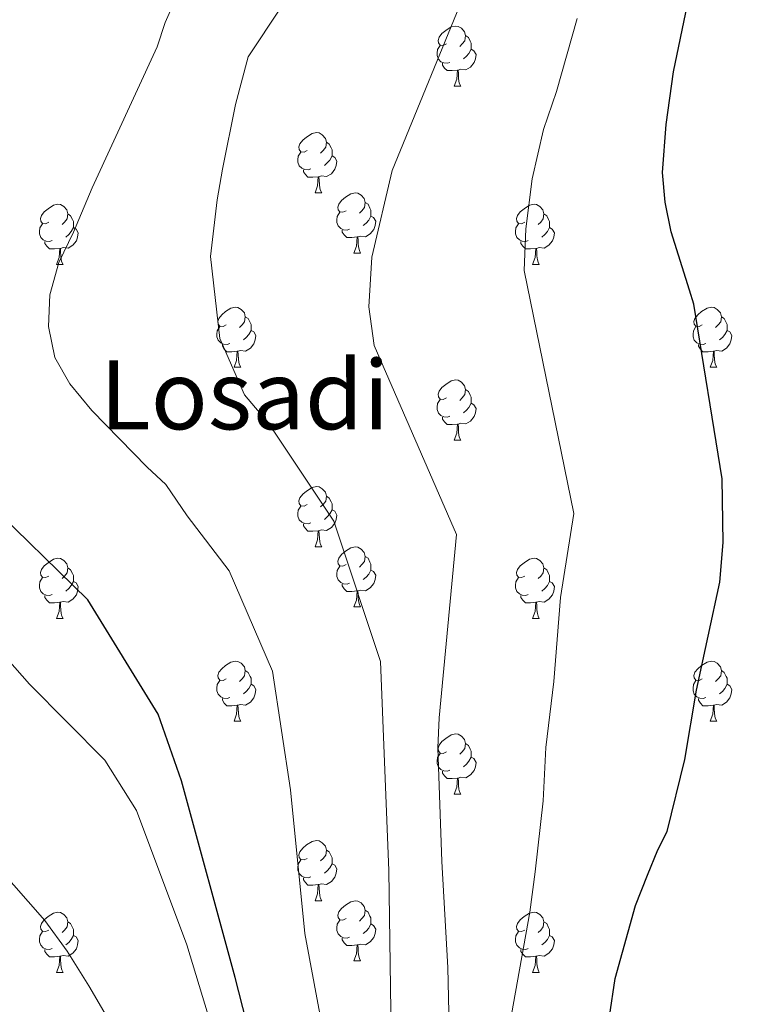
# Model space of a CAD drawing. Extents: x 609521 to 614029, y 763825 to 766868.
# Drawn here: x 611834 to 611955, y 764354 to 764518 of the extents above; entities that cross this region are included whole.
import ezdxf
from ezdxf.enums import TextEntityAlignment as Align

# ---------------------------------------------------------------- set-up
doc = ezdxf.new("R2010")
doc.units = 0
doc.header["$MEASUREMENT"] = 0
for name, color, linetype in [('Nivel 36', 7, 'Continuous'), ('Nivel 4', 7, 'Continuous'), ('Nivel 45', 7, 'Continuous'), ('Nivel 5', 7, 'Continuous'), ('Nivel 54', 7, 'Continuous'), ('Nivel 61', 7, 'Continuous')]:
    doc.layers.add(name, color=color, linetype=linetype)
doc.styles.add('Style-times', font='times.shx', dxfattribs={"bigfont": 'timesbig.shx'})

msp = doc.modelspace()

# ---------------------------------------------------------------- linework, layer by layer
at = {"layer": 'Nivel 36', "color": 92, "linetype": 'Continuous', "lineweight": 0, "flags": 128}
for points in [[(611904.733, 764514.334), (611904.203, 764514.069), (611903.673, 764514.124), (611903.408, 764514.494), (611903.353, 764514.919), (611903.513, 764515.439), (611903.993, 764516.034), (611904.628, 764516.564), (611905.528, 764517.149), (611906.273, 764517.309), (611906.698, 764517.254), (611907.228, 764516.939), (611907.758, 764516.354), (611907.918, 764515.714), (611907.808, 764514.864), (611907.383, 764514.334), (611906.963, 764513.909)], [(611907.918, 764515.714), (611908.393, 764515.399), (611908.708, 764514.759), (611908.868, 764514.439), (611908.868, 764513.859), (611908.868, 764513.434), (611908.498, 764512.744), (611908.078, 764512.264), (611907.598, 764511.844)], [(611905.318, 764511.254), (611904.893, 764511.094), (611904.308, 764511.154), (611903.833, 764511.364), (611903.408, 764511.789), (611903.193, 764512.374), (611903.193, 764512.794), (611903.248, 764513.379), (611903.673, 764514.069)], [(611908.868, 764513.434), (611909.323, 764513.184), (611909.668, 764512.569), (611909.558, 764511.844), (611909.348, 764511.204), (611908.763, 764510.464), (611907.968, 764509.984), (611907.118, 764510.089), (611906.688, 764509.959)], [(611906.578, 764509.959), (611905.688, 764509.874), (611904.843, 764509.874), (611904.418, 764510.304), (611904.098, 764510.779), (611904.098, 764511.094)], [(611906.033, 764507.274), (611906.468, 764508.434), (611906.578, 764509.959), (611906.688, 764509.959), (611906.723, 764509.374), (611906.758, 764508.689), (611906.828, 764508.074), (611906.943, 764507.674), (611907.158, 764507.274)], [(611906.033, 764507.274), (611907.158, 764507.274)], [(611881.545, 764496.565), (611881.015, 764496.3), (611880.485, 764496.355), (611880.22, 764496.725), (611880.165, 764497.15), (611880.325, 764497.67), (611880.805, 764498.265), (611881.44, 764498.795), (611882.34, 764499.38), (611883.085, 764499.54), (611883.51, 764499.485), (611884.04, 764499.17), (611884.57, 764498.585), (611884.73, 764497.945), (611884.62, 764497.095), (611884.195, 764496.565), (611883.775, 764496.14)], [(611884.73, 764497.945), (611885.205, 764497.63), (611885.52, 764496.99), (611885.68, 764496.67), (611885.68, 764496.09), (611885.68, 764495.665), (611885.31, 764494.975), (611884.89, 764494.495), (611884.41, 764494.075)], [(611882.13, 764493.485), (611881.705, 764493.325), (611881.12, 764493.385), (611880.645, 764493.595), (611880.22, 764494.02), (611880.005, 764494.605), (611880.005, 764495.025), (611880.06, 764495.61), (611880.485, 764496.3)], [(611885.68, 764495.665), (611886.135, 764495.415), (611886.48, 764494.8), (611886.37, 764494.075), (611886.16, 764493.435), (611885.575, 764492.695), (611884.78, 764492.215), (611883.93, 764492.32), (611883.5, 764492.19)], [(611883.39, 764492.19), (611882.5, 764492.105), (611881.655, 764492.105), (611881.23, 764492.535), (611880.91, 764493.01), (611880.91, 764493.325)], [(611882.845, 764489.505), (611883.28, 764490.665), (611883.39, 764492.19), (611883.5, 764492.19), (611883.535, 764491.605), (611883.57, 764490.92), (611883.64, 764490.305), (611883.755, 764489.905), (611883.97, 764489.505)], [(611882.845, 764489.505), (611883.97, 764489.505)], [(611888.02, 764486.53), (611887.49, 764486.265), (611886.96, 764486.32), (611886.695, 764486.69), (611886.64, 764487.115), (611886.8, 764487.635), (611887.28, 764488.23), (611887.915, 764488.76), (611888.815, 764489.345), (611889.56, 764489.505), (611889.985, 764489.45), (611890.515, 764489.135), (611891.045, 764488.55), (611891.205, 764487.91), (611891.095, 764487.06), (611890.67, 764486.53), (611890.25, 764486.105)], [(611838.465, 764484.625), (611837.935, 764484.36), (611837.405, 764484.415), (611837.14, 764484.785), (611837.085, 764485.21), (611837.245, 764485.73), (611837.725, 764486.325), (611838.36, 764486.855), (611839.26, 764487.44), (611840.005, 764487.6), (611840.43, 764487.545), (611840.96, 764487.23), (611841.49, 764486.645), (611841.65, 764486.005), (611841.54, 764485.155), (611841.115, 764484.625), (611840.695, 764484.2)], [(611891.205, 764487.91), (611891.68, 764487.595), (611891.995, 764486.955), (611892.155, 764486.635), (611892.155, 764486.055), (611892.155, 764485.63), (611891.785, 764484.94), (611891.365, 764484.46), (611890.885, 764484.04)], [(611917.792, 764484.625), (611917.262, 764484.36), (611916.732, 764484.415), (611916.467, 764484.785), (611916.412, 764485.21), (611916.572, 764485.73), (611917.052, 764486.325), (611917.687, 764486.855), (611918.587, 764487.44), (611919.332, 764487.6), (611919.757, 764487.545), (611920.287, 764487.23), (611920.817, 764486.645), (611920.977, 764486.005), (611920.867, 764485.155), (611920.442, 764484.625), (611920.022, 764484.2)], [(611841.65, 764486.005), (611842.125, 764485.69), (611842.44, 764485.05), (611842.6, 764484.73), (611842.6, 764484.15), (611842.6, 764483.725), (611842.23, 764483.035), (611841.81, 764482.555), (611841.33, 764482.135)], [(611888.605, 764483.45), (611888.18, 764483.29), (611887.595, 764483.35), (611887.12, 764483.56), (611886.695, 764483.985), (611886.48, 764484.57), (611886.48, 764484.99), (611886.535, 764485.575), (611886.96, 764486.265)], [(611892.155, 764485.63), (611892.61, 764485.38), (611892.955, 764484.765), (611892.845, 764484.04), (611892.635, 764483.4), (611892.05, 764482.66), (611891.255, 764482.18), (611890.405, 764482.285), (611889.975, 764482.155)], [(611920.977, 764486.005), (611921.452, 764485.69), (611921.767, 764485.05), (611921.927, 764484.73), (611921.927, 764484.15), (611921.927, 764483.725), (611921.557, 764483.035), (611921.137, 764482.555), (611920.657, 764482.135)], [(611839.05, 764481.545), (611838.625, 764481.385), (611838.04, 764481.445), (611837.565, 764481.655), (611837.14, 764482.08), (611836.925, 764482.665), (611836.925, 764483.085), (611836.98, 764483.67), (611837.405, 764484.36)], [(611842.6, 764483.725), (611843.055, 764483.475), (611843.4, 764482.86), (611843.29, 764482.135), (611843.08, 764481.495), (611842.495, 764480.755), (611841.7, 764480.275), (611840.85, 764480.38), (611840.42, 764480.25)], [(611918.377, 764481.545), (611917.952, 764481.385), (611917.367, 764481.445), (611916.892, 764481.655), (611916.467, 764482.08), (611916.252, 764482.665), (611916.252, 764483.085), (611916.307, 764483.67), (611916.732, 764484.36)], [(611921.927, 764483.725), (611922.382, 764483.475), (611922.727, 764482.86), (611922.617, 764482.135), (611922.407, 764481.495), (611921.822, 764480.755), (611921.027, 764480.275), (611920.177, 764480.38), (611919.747, 764480.25)], [(611889.865, 764482.155), (611888.975, 764482.07), (611888.13, 764482.07), (611887.705, 764482.5), (611887.385, 764482.975), (611887.385, 764483.29)], [(611889.32, 764479.47), (611889.755, 764480.63), (611889.865, 764482.155), (611889.975, 764482.155), (611890.01, 764481.57), (611890.045, 764480.885), (611890.115, 764480.27), (611890.23, 764479.87), (611890.445, 764479.47)], [(611840.31, 764480.25), (611839.42, 764480.165), (611838.575, 764480.165), (611838.15, 764480.595), (611837.83, 764481.07), (611837.83, 764481.385)], [(611839.765, 764477.565), (611840.2, 764478.725), (611840.31, 764480.25), (611840.42, 764480.25), (611840.455, 764479.665), (611840.49, 764478.98), (611840.56, 764478.365), (611840.675, 764477.965), (611840.89, 764477.565)], [(611919.637, 764480.25), (611918.747, 764480.165), (611917.902, 764480.165), (611917.477, 764480.595), (611917.157, 764481.07), (611917.157, 764481.385)], [(611919.092, 764477.565), (611919.527, 764478.725), (611919.637, 764480.25), (611919.747, 764480.25), (611919.782, 764479.665), (611919.817, 764478.98), (611919.887, 764478.365), (611920.002, 764477.965), (611920.217, 764477.565)], [(611889.32, 764479.47), (611890.445, 764479.47)], [(611839.765, 764477.565), (611840.89, 764477.565)], [(611919.092, 764477.565), (611920.217, 764477.565)], [(611868.042, 764467.482), (611867.512, 764467.217), (611866.982, 764467.272), (611866.717, 764467.642), (611866.662, 764468.067), (611866.822, 764468.587), (611867.302, 764469.182), (611867.937, 764469.712), (611868.837, 764470.297), (611869.582, 764470.457), (611870.007, 764470.402), (611870.537, 764470.087), (611871.067, 764469.502), (611871.227, 764468.862), (611871.117, 764468.012), (611870.692, 764467.482), (611870.272, 764467.057)], [(611947.369, 764467.482), (611946.839, 764467.217), (611946.309, 764467.272), (611946.044, 764467.642), (611945.989, 764468.067), (611946.149, 764468.587), (611946.629, 764469.182), (611947.264, 764469.712), (611948.164, 764470.297), (611948.909, 764470.457), (611949.334, 764470.402), (611949.864, 764470.087), (611950.394, 764469.502), (611950.554, 764468.862), (611950.444, 764468.012), (611950.019, 764467.482), (611949.599, 764467.057)], [(611871.227, 764468.862), (611871.702, 764468.547), (611872.017, 764467.907), (611872.177, 764467.587), (611872.177, 764467.007), (611872.177, 764466.582), (611871.807, 764465.892), (611871.387, 764465.412), (611870.907, 764464.992)], [(611950.554, 764468.862), (611951.029, 764468.547), (611951.344, 764467.907), (611951.504, 764467.587), (611951.504, 764467.007), (611951.504, 764466.582), (611951.134, 764465.892), (611950.714, 764465.412), (611950.234, 764464.992)], [(611868.627, 764464.402), (611868.202, 764464.242), (611867.617, 764464.302), (611867.142, 764464.512), (611866.717, 764464.937), (611866.502, 764465.522), (611866.502, 764465.942), (611866.557, 764466.527), (611866.982, 764467.217)], [(611947.954, 764464.402), (611947.529, 764464.242), (611946.944, 764464.302), (611946.469, 764464.512), (611946.044, 764464.937), (611945.829, 764465.522), (611945.829, 764465.942), (611945.884, 764466.527), (611946.309, 764467.217)], [(611872.177, 764466.582), (611872.632, 764466.332), (611872.977, 764465.717), (611872.867, 764464.992), (611872.657, 764464.352), (611872.072, 764463.612), (611871.277, 764463.132), (611870.427, 764463.237), (611869.997, 764463.107)], [(611951.504, 764466.582), (611951.959, 764466.332), (611952.304, 764465.717), (611952.194, 764464.992), (611951.984, 764464.352), (611951.399, 764463.612), (611950.604, 764463.132), (611949.754, 764463.237), (611949.324, 764463.107)], [(611869.887, 764463.107), (611868.997, 764463.022), (611868.152, 764463.022), (611867.727, 764463.452), (611867.407, 764463.927), (611867.407, 764464.242)], [(611949.214, 764463.107), (611948.324, 764463.022), (611947.479, 764463.022), (611947.054, 764463.452), (611946.734, 764463.927), (611946.734, 764464.242)], [(611869.342, 764460.422), (611869.777, 764461.582), (611869.887, 764463.107), (611869.997, 764463.107), (611870.032, 764462.522), (611870.067, 764461.837), (611870.137, 764461.222), (611870.252, 764460.822), (611870.467, 764460.422)], [(611948.669, 764460.422), (611949.104, 764461.582), (611949.214, 764463.107), (611949.324, 764463.107), (611949.359, 764462.522), (611949.394, 764461.837), (611949.464, 764461.222), (611949.579, 764460.822), (611949.794, 764460.422)], [(611869.342, 764460.422), (611870.467, 764460.422)], [(611948.669, 764460.422), (611949.794, 764460.422)], [(611904.733, 764455.342), (611904.203, 764455.077), (611903.673, 764455.132), (611903.408, 764455.502), (611903.353, 764455.927), (611903.513, 764456.447), (611903.993, 764457.042), (611904.628, 764457.572), (611905.528, 764458.157), (611906.273, 764458.317), (611906.698, 764458.262), (611907.228, 764457.947), (611907.758, 764457.362), (611907.918, 764456.722), (611907.808, 764455.872), (611907.383, 764455.342), (611906.963, 764454.917)], [(611907.918, 764456.722), (611908.393, 764456.407), (611908.708, 764455.767), (611908.868, 764455.447), (611908.868, 764454.867), (611908.868, 764454.442), (611908.498, 764453.752), (611908.078, 764453.272), (611907.598, 764452.852)], [(611905.318, 764452.262), (611904.893, 764452.102), (611904.308, 764452.162), (611903.833, 764452.372), (611903.408, 764452.797), (611903.193, 764453.382), (611903.193, 764453.802), (611903.248, 764454.387), (611903.673, 764455.077)], [(611908.868, 764454.442), (611909.323, 764454.192), (611909.668, 764453.577), (611909.558, 764452.852), (611909.348, 764452.212), (611908.763, 764451.472), (611907.968, 764450.992), (611907.118, 764451.097), (611906.688, 764450.967)], [(611906.578, 764450.967), (611905.688, 764450.882), (611904.843, 764450.882), (611904.418, 764451.312), (611904.098, 764451.787), (611904.098, 764452.102)], [(611906.033, 764448.282), (611906.468, 764449.442), (611906.578, 764450.967), (611906.688, 764450.967), (611906.723, 764450.382), (611906.758, 764449.697), (611906.828, 764449.082), (611906.943, 764448.682), (611907.158, 764448.282)], [(611906.033, 764448.282), (611907.158, 764448.282)], [(611881.545, 764437.573), (611881.015, 764437.308), (611880.485, 764437.363), (611880.22, 764437.733), (611880.165, 764438.158), (611880.325, 764438.678), (611880.805, 764439.273), (611881.44, 764439.803), (611882.34, 764440.388), (611883.085, 764440.548), (611883.51, 764440.493), (611884.04, 764440.178), (611884.57, 764439.593), (611884.73, 764438.953), (611884.62, 764438.103), (611884.195, 764437.573), (611883.775, 764437.148)], [(611884.73, 764438.953), (611885.205, 764438.638), (611885.52, 764437.998), (611885.68, 764437.678), (611885.68, 764437.098), (611885.68, 764436.673), (611885.31, 764435.983), (611884.89, 764435.503), (611884.41, 764435.083)], [(611882.13, 764434.493), (611881.705, 764434.333), (611881.12, 764434.393), (611880.645, 764434.603), (611880.22, 764435.028), (611880.005, 764435.613), (611880.005, 764436.033), (611880.06, 764436.618), (611880.485, 764437.308)], [(611885.68, 764436.673), (611886.135, 764436.423), (611886.48, 764435.808), (611886.37, 764435.083), (611886.16, 764434.443), (611885.575, 764433.703), (611884.78, 764433.223), (611883.93, 764433.328), (611883.5, 764433.198)], [(611883.39, 764433.198), (611882.5, 764433.113), (611881.655, 764433.113), (611881.23, 764433.543), (611880.91, 764434.018), (611880.91, 764434.333)], [(611882.845, 764430.513), (611883.28, 764431.673), (611883.39, 764433.198), (611883.5, 764433.198), (611883.535, 764432.613), (611883.57, 764431.928), (611883.64, 764431.313), (611883.755, 764430.913), (611883.97, 764430.513)], [(611882.845, 764430.513), (611883.97, 764430.513)], [(611888.02, 764427.538), (611887.49, 764427.273), (611886.96, 764427.328), (611886.695, 764427.698), (611886.64, 764428.123), (611886.8, 764428.643), (611887.28, 764429.238), (611887.915, 764429.768), (611888.815, 764430.353), (611889.56, 764430.513), (611889.985, 764430.458), (611890.515, 764430.143), (611891.045, 764429.558), (611891.205, 764428.918), (611891.095, 764428.068), (611890.67, 764427.538), (611890.25, 764427.113)], [(611838.465, 764425.633), (611837.935, 764425.368), (611837.405, 764425.423), (611837.14, 764425.793), (611837.085, 764426.218), (611837.245, 764426.738), (611837.725, 764427.333), (611838.36, 764427.863), (611839.26, 764428.448), (611840.005, 764428.608), (611840.43, 764428.553), (611840.96, 764428.238), (611841.49, 764427.653), (611841.65, 764427.013), (611841.54, 764426.163), (611841.115, 764425.633), (611840.695, 764425.208)], [(611891.205, 764428.918), (611891.68, 764428.603), (611891.995, 764427.963), (611892.155, 764427.643), (611892.155, 764427.063), (611892.155, 764426.638), (611891.785, 764425.948), (611891.365, 764425.468), (611890.885, 764425.048)], [(611917.792, 764425.633), (611917.262, 764425.368), (611916.732, 764425.423), (611916.467, 764425.793), (611916.412, 764426.218), (611916.572, 764426.738), (611917.052, 764427.333), (611917.687, 764427.863), (611918.587, 764428.448), (611919.332, 764428.608), (611919.757, 764428.553), (611920.287, 764428.238), (611920.817, 764427.653), (611920.977, 764427.013), (611920.867, 764426.163), (611920.442, 764425.633), (611920.022, 764425.208)], [(611841.65, 764427.013), (611842.125, 764426.698), (611842.44, 764426.058), (611842.6, 764425.738), (611842.6, 764425.158), (611842.6, 764424.733), (611842.23, 764424.043), (611841.81, 764423.563), (611841.33, 764423.143)], [(611888.605, 764424.458), (611888.18, 764424.298), (611887.595, 764424.358), (611887.12, 764424.568), (611886.695, 764424.993), (611886.48, 764425.578), (611886.48, 764425.998), (611886.535, 764426.583), (611886.96, 764427.273)], [(611892.155, 764426.638), (611892.61, 764426.388), (611892.955, 764425.773), (611892.845, 764425.048), (611892.635, 764424.408), (611892.05, 764423.668), (611891.255, 764423.188), (611890.405, 764423.293), (611889.975, 764423.163)], [(611920.977, 764427.013), (611921.452, 764426.698), (611921.767, 764426.058), (611921.927, 764425.738), (611921.927, 764425.158), (611921.927, 764424.733), (611921.557, 764424.043), (611921.137, 764423.563), (611920.657, 764423.143)], [(611839.05, 764422.553), (611838.625, 764422.393), (611838.04, 764422.453), (611837.565, 764422.663), (611837.14, 764423.088), (611836.925, 764423.673), (611836.925, 764424.093), (611836.98, 764424.678), (611837.405, 764425.368)], [(611842.6, 764424.733), (611843.055, 764424.483), (611843.4, 764423.868), (611843.29, 764423.143), (611843.08, 764422.503), (611842.495, 764421.763), (611841.7, 764421.283), (611840.85, 764421.388), (611840.42, 764421.258)], [(611918.377, 764422.553), (611917.952, 764422.393), (611917.367, 764422.453), (611916.892, 764422.663), (611916.467, 764423.088), (611916.252, 764423.673), (611916.252, 764424.093), (611916.307, 764424.678), (611916.732, 764425.368)], [(611921.927, 764424.733), (611922.382, 764424.483), (611922.727, 764423.868), (611922.617, 764423.143), (611922.407, 764422.503), (611921.822, 764421.763), (611921.027, 764421.283), (611920.177, 764421.388), (611919.747, 764421.258)], [(611889.865, 764423.163), (611888.975, 764423.078), (611888.13, 764423.078), (611887.705, 764423.508), (611887.385, 764423.983), (611887.385, 764424.298)], [(611889.32, 764420.478), (611889.755, 764421.638), (611889.865, 764423.163), (611889.975, 764423.163), (611890.01, 764422.578), (611890.045, 764421.893), (611890.115, 764421.278), (611890.23, 764420.878), (611890.445, 764420.478)], [(611840.31, 764421.258), (611839.42, 764421.173), (611838.575, 764421.173), (611838.15, 764421.603), (611837.83, 764422.078), (611837.83, 764422.393)], [(611839.765, 764418.573), (611840.2, 764419.733), (611840.31, 764421.258), (611840.42, 764421.258), (611840.455, 764420.673), (611840.49, 764419.988), (611840.56, 764419.373), (611840.675, 764418.973), (611840.89, 764418.573)], [(611919.637, 764421.258), (611918.747, 764421.173), (611917.902, 764421.173), (611917.477, 764421.603), (611917.157, 764422.078), (611917.157, 764422.393)], [(611919.092, 764418.573), (611919.527, 764419.733), (611919.637, 764421.258), (611919.747, 764421.258), (611919.782, 764420.673), (611919.817, 764419.988), (611919.887, 764419.373), (611920.002, 764418.973), (611920.217, 764418.573)], [(611889.32, 764420.478), (611890.445, 764420.478)], [(611839.765, 764418.573), (611840.89, 764418.573)], [(611919.092, 764418.573), (611920.217, 764418.573)], [(611868.042, 764408.49), (611867.512, 764408.225), (611866.982, 764408.28), (611866.717, 764408.65), (611866.662, 764409.075), (611866.822, 764409.595), (611867.302, 764410.19), (611867.937, 764410.72), (611868.837, 764411.305), (611869.582, 764411.465), (611870.007, 764411.41), (611870.537, 764411.095), (611871.067, 764410.51), (611871.227, 764409.87), (611871.117, 764409.02), (611870.692, 764408.49), (611870.272, 764408.065)], [(611947.369, 764408.49), (611946.839, 764408.225), (611946.309, 764408.28), (611946.044, 764408.65), (611945.989, 764409.075), (611946.149, 764409.595), (611946.629, 764410.19), (611947.264, 764410.72), (611948.164, 764411.305), (611948.909, 764411.465), (611949.334, 764411.41), (611949.864, 764411.095), (611950.394, 764410.51), (611950.554, 764409.87), (611950.444, 764409.02), (611950.019, 764408.49), (611949.599, 764408.065)], [(611871.227, 764409.87), (611871.702, 764409.555), (611872.017, 764408.915), (611872.177, 764408.595), (611872.177, 764408.015), (611872.177, 764407.59), (611871.807, 764406.9), (611871.387, 764406.42), (611870.907, 764406)], [(611950.554, 764409.87), (611951.029, 764409.555), (611951.344, 764408.915), (611951.504, 764408.595), (611951.504, 764408.015), (611951.504, 764407.59), (611951.134, 764406.9), (611950.714, 764406.42), (611950.234, 764406)], [(611868.627, 764405.41), (611868.202, 764405.25), (611867.617, 764405.31), (611867.142, 764405.52), (611866.717, 764405.945), (611866.502, 764406.53), (611866.502, 764406.95), (611866.557, 764407.535), (611866.982, 764408.225)], [(611947.954, 764405.41), (611947.529, 764405.25), (611946.944, 764405.31), (611946.469, 764405.52), (611946.044, 764405.945), (611945.829, 764406.53), (611945.829, 764406.95), (611945.884, 764407.535), (611946.309, 764408.225)], [(611872.177, 764407.59), (611872.632, 764407.34), (611872.977, 764406.725), (611872.867, 764406), (611872.657, 764405.36), (611872.072, 764404.62), (611871.277, 764404.14), (611870.427, 764404.245), (611869.997, 764404.115)], [(611951.504, 764407.59), (611951.959, 764407.34), (611952.304, 764406.725), (611952.194, 764406), (611951.984, 764405.36), (611951.399, 764404.62), (611950.604, 764404.14), (611949.754, 764404.245), (611949.324, 764404.115)], [(611869.887, 764404.115), (611868.997, 764404.03), (611868.152, 764404.03), (611867.727, 764404.46), (611867.407, 764404.935), (611867.407, 764405.25)], [(611949.214, 764404.115), (611948.324, 764404.03), (611947.479, 764404.03), (611947.054, 764404.46), (611946.734, 764404.935), (611946.734, 764405.25)], [(611869.342, 764401.43), (611869.777, 764402.59), (611869.887, 764404.115), (611869.997, 764404.115), (611870.032, 764403.53), (611870.067, 764402.845), (611870.137, 764402.23), (611870.252, 764401.83), (611870.467, 764401.43)], [(611948.669, 764401.43), (611949.104, 764402.59), (611949.214, 764404.115), (611949.324, 764404.115), (611949.359, 764403.53), (611949.394, 764402.845), (611949.464, 764402.23), (611949.579, 764401.83), (611949.794, 764401.43)], [(611869.342, 764401.43), (611870.467, 764401.43)], [(611948.669, 764401.43), (611949.794, 764401.43)], [(611904.733, 764396.35), (611904.203, 764396.085), (611903.673, 764396.14), (611903.408, 764396.51), (611903.353, 764396.935), (611903.513, 764397.455), (611903.993, 764398.05), (611904.628, 764398.58), (611905.528, 764399.165), (611906.273, 764399.325), (611906.698, 764399.27), (611907.228, 764398.955), (611907.758, 764398.37), (611907.918, 764397.73), (611907.808, 764396.88), (611907.383, 764396.35), (611906.963, 764395.925)], [(611907.918, 764397.73), (611908.393, 764397.415), (611908.708, 764396.775), (611908.868, 764396.455), (611908.868, 764395.875), (611908.868, 764395.45), (611908.498, 764394.76), (611908.078, 764394.28), (611907.598, 764393.86)], [(611905.318, 764393.27), (611904.893, 764393.11), (611904.308, 764393.17), (611903.833, 764393.38), (611903.408, 764393.805), (611903.193, 764394.39), (611903.193, 764394.81), (611903.248, 764395.395), (611903.673, 764396.085)], [(611908.868, 764395.45), (611909.323, 764395.2), (611909.668, 764394.585), (611909.558, 764393.86), (611909.348, 764393.22), (611908.763, 764392.48), (611907.968, 764392), (611907.118, 764392.105), (611906.688, 764391.975)], [(611906.578, 764391.975), (611905.688, 764391.89), (611904.843, 764391.89), (611904.418, 764392.32), (611904.098, 764392.795), (611904.098, 764393.11)], [(611906.033, 764389.29), (611906.468, 764390.45), (611906.578, 764391.975), (611906.688, 764391.975), (611906.723, 764391.39), (611906.758, 764390.705), (611906.828, 764390.09), (611906.943, 764389.69), (611907.158, 764389.29)], [(611906.033, 764389.29), (611907.158, 764389.29)], [(611881.545, 764378.581), (611881.015, 764378.316), (611880.485, 764378.371), (611880.22, 764378.741), (611880.165, 764379.166), (611880.325, 764379.686), (611880.805, 764380.281), (611881.44, 764380.811), (611882.34, 764381.396), (611883.085, 764381.556), (611883.51, 764381.501), (611884.04, 764381.186), (611884.57, 764380.601), (611884.73, 764379.961), (611884.62, 764379.111), (611884.195, 764378.581), (611883.775, 764378.156)], [(611884.73, 764379.961), (611885.205, 764379.646), (611885.52, 764379.006), (611885.68, 764378.686), (611885.68, 764378.106), (611885.68, 764377.681), (611885.31, 764376.991), (611884.89, 764376.511), (611884.41, 764376.091)], [(611882.13, 764375.501), (611881.705, 764375.341), (611881.12, 764375.401), (611880.645, 764375.611), (611880.22, 764376.036), (611880.005, 764376.621), (611880.005, 764377.041), (611880.06, 764377.626), (611880.485, 764378.316)], [(611885.68, 764377.681), (611886.135, 764377.431), (611886.48, 764376.816), (611886.37, 764376.091), (611886.16, 764375.451), (611885.575, 764374.711), (611884.78, 764374.231), (611883.93, 764374.336), (611883.5, 764374.206)], [(611883.39, 764374.206), (611882.5, 764374.121), (611881.655, 764374.121), (611881.23, 764374.551), (611880.91, 764375.026), (611880.91, 764375.341)], [(611882.845, 764371.521), (611883.28, 764372.681), (611883.39, 764374.206), (611883.5, 764374.206), (611883.535, 764373.621), (611883.57, 764372.936), (611883.64, 764372.321), (611883.755, 764371.921), (611883.97, 764371.521)], [(611882.845, 764371.521), (611883.97, 764371.521)], [(611888.02, 764368.546), (611887.49, 764368.281), (611886.96, 764368.336), (611886.695, 764368.706), (611886.64, 764369.131), (611886.8, 764369.651), (611887.28, 764370.246), (611887.915, 764370.776), (611888.815, 764371.361), (611889.56, 764371.521), (611889.985, 764371.466), (611890.515, 764371.151), (611891.045, 764370.566), (611891.205, 764369.926), (611891.095, 764369.076), (611890.67, 764368.546), (611890.25, 764368.121)], [(611838.465, 764366.641), (611837.935, 764366.376), (611837.405, 764366.431), (611837.14, 764366.801), (611837.085, 764367.226), (611837.245, 764367.746), (611837.725, 764368.341), (611838.36, 764368.871), (611839.26, 764369.456), (611840.005, 764369.616), (611840.43, 764369.561), (611840.96, 764369.246), (611841.49, 764368.661), (611841.65, 764368.021), (611841.54, 764367.171), (611841.115, 764366.641), (611840.695, 764366.216)], [(611891.205, 764369.926), (611891.68, 764369.611), (611891.995, 764368.971), (611892.155, 764368.651), (611892.155, 764368.071), (611892.155, 764367.646), (611891.785, 764366.956), (611891.365, 764366.476), (611890.885, 764366.056)], [(611917.792, 764366.641), (611917.262, 764366.376), (611916.732, 764366.431), (611916.467, 764366.801), (611916.412, 764367.226), (611916.572, 764367.746), (611917.052, 764368.341), (611917.687, 764368.871), (611918.587, 764369.456), (611919.332, 764369.616), (611919.757, 764369.561), (611920.287, 764369.246), (611920.817, 764368.661), (611920.977, 764368.021), (611920.867, 764367.171), (611920.442, 764366.641), (611920.022, 764366.216)], [(611841.65, 764368.021), (611842.125, 764367.706), (611842.44, 764367.066), (611842.6, 764366.746), (611842.6, 764366.166), (611842.6, 764365.741), (611842.23, 764365.051), (611841.81, 764364.571), (611841.33, 764364.151)], [(611888.605, 764365.466), (611888.18, 764365.306), (611887.595, 764365.366), (611887.12, 764365.576), (611886.695, 764366.001), (611886.48, 764366.586), (611886.48, 764367.006), (611886.535, 764367.591), (611886.96, 764368.281)], [(611892.155, 764367.646), (611892.61, 764367.396), (611892.955, 764366.781), (611892.845, 764366.056), (611892.635, 764365.416), (611892.05, 764364.676), (611891.255, 764364.196), (611890.405, 764364.301), (611889.975, 764364.171)], [(611920.977, 764368.021), (611921.452, 764367.706), (611921.767, 764367.066), (611921.927, 764366.746), (611921.927, 764366.166), (611921.927, 764365.741), (611921.557, 764365.051), (611921.137, 764364.571), (611920.657, 764364.151)], [(611839.05, 764363.561), (611838.625, 764363.401), (611838.04, 764363.461), (611837.565, 764363.671), (611837.14, 764364.096), (611836.925, 764364.681), (611836.925, 764365.101), (611836.98, 764365.686), (611837.405, 764366.376)], [(611842.6, 764365.741), (611843.055, 764365.491), (611843.4, 764364.876), (611843.29, 764364.151), (611843.08, 764363.511), (611842.495, 764362.771), (611841.7, 764362.291), (611840.85, 764362.396), (611840.42, 764362.266)], [(611918.377, 764363.561), (611917.952, 764363.401), (611917.367, 764363.461), (611916.892, 764363.671), (611916.467, 764364.096), (611916.252, 764364.681), (611916.252, 764365.101), (611916.307, 764365.686), (611916.732, 764366.376)], [(611921.927, 764365.741), (611922.382, 764365.491), (611922.727, 764364.876), (611922.617, 764364.151), (611922.407, 764363.511), (611921.822, 764362.771), (611921.027, 764362.291), (611920.177, 764362.396), (611919.747, 764362.266)], [(611889.865, 764364.171), (611888.975, 764364.086), (611888.13, 764364.086), (611887.705, 764364.516), (611887.385, 764364.991), (611887.385, 764365.306)], [(611889.32, 764361.486), (611889.755, 764362.646), (611889.865, 764364.171), (611889.975, 764364.171), (611890.01, 764363.586), (611890.045, 764362.901), (611890.115, 764362.286), (611890.23, 764361.886), (611890.445, 764361.486)], [(611840.31, 764362.266), (611839.42, 764362.181), (611838.575, 764362.181), (611838.15, 764362.611), (611837.83, 764363.086), (611837.83, 764363.401)], [(611839.765, 764359.581), (611840.2, 764360.741), (611840.31, 764362.266), (611840.42, 764362.266), (611840.455, 764361.681), (611840.49, 764360.996), (611840.56, 764360.381), (611840.675, 764359.981), (611840.89, 764359.581)], [(611919.637, 764362.266), (611918.747, 764362.181), (611917.902, 764362.181), (611917.477, 764362.611), (611917.157, 764363.086), (611917.157, 764363.401)], [(611919.092, 764359.581), (611919.527, 764360.741), (611919.637, 764362.266), (611919.747, 764362.266), (611919.782, 764361.681), (611919.817, 764360.996), (611919.887, 764360.381), (611920.002, 764359.981), (611920.217, 764359.581)], [(611889.32, 764361.486), (611890.445, 764361.486)], [(611839.765, 764359.581), (611840.89, 764359.581)], [(611919.092, 764359.581), (611920.217, 764359.581)]]:
    msp.add_lwpolyline(points, dxfattribs=at)
at = {"layer": 'Nivel 4', "color": 25, "linetype": 'Continuous', "lineweight": 30, "flags": 128}
for points, elevation in [([(611889.673, 764255.306), (611889.561, 764256.321), (611887.841, 764279.201), (611885.201, 764297.441), (611869.521, 764358.721), (611860.609, 764391.51), (611856.681, 764402.641), (611845.001, 764421.681), (611827.881, 764438.321), (611820.161, 764443.041), (611816.281, 764447.441), (611812.641, 764453.041), (611809.921, 764460.161), (611809.001, 764468.641), (611809.041, 764472.561), (611817.681, 764499.201), (611824.201, 764517.441), (611831.041, 764530.321), (611843.423, 764545.202), (611847.298, 764550.849), (611851.829, 764555.92), (611855.601, 764559.201), (611861.681, 764563.521), (611870.816, 764568.548)], 750), ([(611931.921, 764352.241), (611932.881, 764358.561), (611936.233, 764370.721), (611938.267, 764375.785), (611939.961, 764380.001), (611941.521, 764383.041), (611944.47, 764395.087), (611946.407, 764406.628), (611950.281, 764424.641), (611950.856, 764431.243), (611950.681, 764441.841), (611945.961, 764470.961), (611945.243, 764473.258), (611942.197, 764483.006), (611941.174, 764487.924), (611940.761, 764492.881), (611941.361, 764500.881), (611942.561, 764509.681), (611944.926, 764520.882)], 775)]:
    msp.add_lwpolyline(points, dxfattribs=dict(at, elevation=elevation))
at = {"layer": 'Nivel 5', "color": 25, "linetype": 'Continuous', "lineweight": 0, "flags": 128}
for points, elevation in [([(611882.721, 764528.801), (611871.721, 764512.161), (611869.601, 764504.241), (611867.441, 764493.441), (611866.521, 764488.321), (611865.441, 764478.881), (611866.961, 764465.201), (611871.081, 764455.841), (611875.081, 764451.121), (611885.961, 764434.801), (611893.768, 764411.401), (611895.161, 764376.561), (611895.826, 764329.758), (611896.761, 764319.793)], 760), ([(611861.521, 764526.161), (611857.881, 764517.921), (611856.521, 764513.841), (611845.681, 764490.321), (611842.601, 764482.961), (611840.161, 764477.921), (611838.641, 764472.481), (611838.441, 764467.201), (611839.481, 764462.081), (611841.961, 764457.681), (611845.641, 764453.201), (611854.881, 764443.761), (611857.961, 764440.881), (611861.561, 764435.681), (611868.561, 764426.481), (611875.764, 764409.769), (611878.73, 764390.004), (611881.121, 764366.081), (611888.489, 764326.764), (611897.801, 764266.801), (611899.053, 764255.46)], 755), ([(611935.456, 764256.056), (611934.921, 764256.801), (611930.272, 764264.068), (611924.481, 764273.121), (611917.962, 764286.856), (611907.529, 764315.611), (611906.322, 764320.472), (611905.725, 764325.462), (611904.961, 764360.401), (611903.961, 764378.081), (611903.314, 764397.011), (611903.521, 764402.001), (611906.441, 764432.561), (611892.721, 764464.081), (611891.801, 764470.481), (611892.321, 764478.801), (611895.681, 764493.201), (611908.321, 764524.081)], 765), ([(611915.601, 764352.561), (611918.641, 764369.601), (611919.521, 764376.321), (611920.841, 764388.161), (611921.321, 764397.041), (611922.641, 764408.081), (611923.741, 764422.088), (611925.961, 764436.081), (611917.681, 764476.561), (611917.961, 764483.521), (611919.001, 764491.841), (611920.921, 764500.081), (611923.081, 764506.401), (611926.521, 764518.561)], 770), ([(611826.281, 764417.761), (611835.241, 764407.601), (611847.841, 764394.961), (611853.104, 764386.556), (611861.481, 764364.161), (611875.681, 764317.281), (611881.441, 764293.681), (611884.361, 764275.121), (611886.171, 764255.249)], 745), ([(611881.53, 764255.173), (611881.441, 764258.161), (611880.641, 764266.081), (611879.441, 764273.521), (611878.281, 764279.761), (611868.361, 764309.281), (611864.481, 764319.361), (611860.561, 764328.321), (611856.773, 764335.663), (611848.841, 764351.041), (611845.161, 764357.361), (611841.521, 764363.121), (611837.801, 764368.241), (611829.841, 764377.281)], 740)]:
    msp.add_lwpolyline(points, dxfattribs=dict(at, elevation=elevation))
at = {"layer": 'Nivel 61', "color": 19, "linetype": 'Continuous', "lineweight": 0}
msp.add_3dface([(610444.44, 764231.63), (610407.06, 766545.17), (613801.04, 766600.8), (613839.57, 764287.25)], dxfattribs=at)

# ---------------------------------------------------------------- texts
at = {"layer": 'Nivel 45', "color": 19, "linetype": 'Continuous', "lineweight": 0, "style": 'Style-times'}
msp.add_text('Losadi', height=11.5, dxfattribs=at).set_placement((611871.081, 764455.841, 760), align=Align.MIDDLE_CENTER)

# ---------------------------------------------------------------- meshes
at = {"layer": 'Nivel 54', "color": 21, "linetype": 'Continuous', "lineweight": 0}
mesh = msp.add_polyface(dxfattribs=at)
corners = [(611389.121, 764441.201, 681.342), (611395.121, 764464.401, 682.125), (611402.801, 764491.281, 684.534), (611417.881, 764536.241, 685.945), (611425.321, 764554.721, 686.588), (611433.161, 764574.001, 687.185), (611443.361, 764594.161, 687.697), (611455.001, 764618.161, 690.366), (611468.361, 764643.681, 691.533), (611478.961, 764663.761, 692.157), (611496.521, 764691.121, 694.17), (611520.881, 764726.401, 694.943), (611554.681, 764772.001, 699.095), (611587.081, 764812.721, 699.896), (611613.592, 764845.98, 700.94), (611618.521, 764851.681, 703.138), (611650.521, 764887.601, 701.562), (611659.739, 764897.563, 701.587), (611676.161, 764916.001, 702.439), (611728.881, 764973.441, 699.514), (611770.801, 765022.801, 703.581), (611788.001, 765044.561, 704.103), (611813.281, 765077.841, 704.678), (611832.361, 765104.721, 706.724), (611846.241, 765129.281, 706.646), (611861.947, 765155.19, 715.61), (611861.947, 765155.19, 715), (611854.388, 765160.401, 715), (611854.388, 765160.401, 712.374), (611845.521, 765147.121, 709.351), (611832.241, 765125.841, 709.013), (611790.601, 765069.121, 704.361), (611773.561, 765046.801, 703.674), (611755.041, 765023.681, 703.287), (611736.321, 765001.281, 703.026), (611691.881, 764951.281, 704.352), (611663.361, 764920.481, 703.998), (611663.361, 764920.401, 703.989), (611636.441, 764890.881, 703.499), (611616.081, 764867.681, 704.406), (611595.601, 764843.841, 699.947), (611575.921, 764819.521, 699.789), (611561.841, 764802.961, 699.796), (611518.121, 764744.721, 697.215), (611497.241, 764715.041, 694.713), (611472.401, 764677.761, 694.45), (611449.881, 764638.481, 692.94), (611437.401, 764615.281, 690), (611417.401, 764571.041, 688.658), (611417.361, 764570.961, 688.657), (611402.641, 764539.761, 685.86), (611394.721, 764522.241, 685.342), (611388.401, 764503.601, 685.2), (611383.641, 764487.841, 683.99), (611378.621, 764468.668, 682.217), (611372.621, 764445.468, 681.685), (611861.918, 765155.21, 715)]
mesh.append_faces([[corners[k] for k in face] for face in [(56, 26, 25)]], dxfattribs={"color": 21})
mesh.append_faces([[corners[k] for k in face] for face in [(28, 56, 27), (0, 54, 55)]], dxfattribs={"vtx0": -1, "color": 21})
mesh.append_faces([[corners[k] for k in face] for face in [(56, 29, 24), (24, 30, 23), (23, 30, 22), (22, 31, 21), (21, 32, 20), (20, 34, 19), (19, 35, 18), (18, 37, 17), (17, 38, 16), (16, 39, 15), (15, 39, 14), (14, 40, 13), (13, 42, 12), (12, 43, 11), (11, 44, 10), (10, 45, 9), (9, 45, 8), (8, 46, 7), (7, 47, 6), (6, 48, 5), (5, 49, 4), (4, 50, 3), (3, 51, 2), (2, 53, 1), (1, 54, 0)]], dxfattribs={"vtx0": -1, "vtx1": -1, "color": 21})
mesh.append_faces([[corners[k] for k in face] for face in [(24, 29, 30), (22, 30, 31), (21, 31, 32), (20, 32, 33), (20, 33, 34), (19, 34, 35), (18, 35, 36), (18, 36, 37), (17, 37, 38), (16, 38, 39), (14, 39, 40), (13, 40, 41), (13, 41, 42), (12, 42, 43), (11, 43, 44), (10, 44, 45), (8, 45, 46), (7, 46, 47), (6, 47, 48), (5, 48, 49), (4, 49, 50), (3, 50, 51), (2, 51, 52), (2, 52, 53), (1, 53, 54)]], dxfattribs={"vtx0": -1, "vtx2": -1, "color": 21})
mesh.append_faces([[corners[k] for k in face] for face in [(56, 28, 29)]], dxfattribs={"vtx2": -1, "color": 21})

doc.saveas('drawing.dxf')
